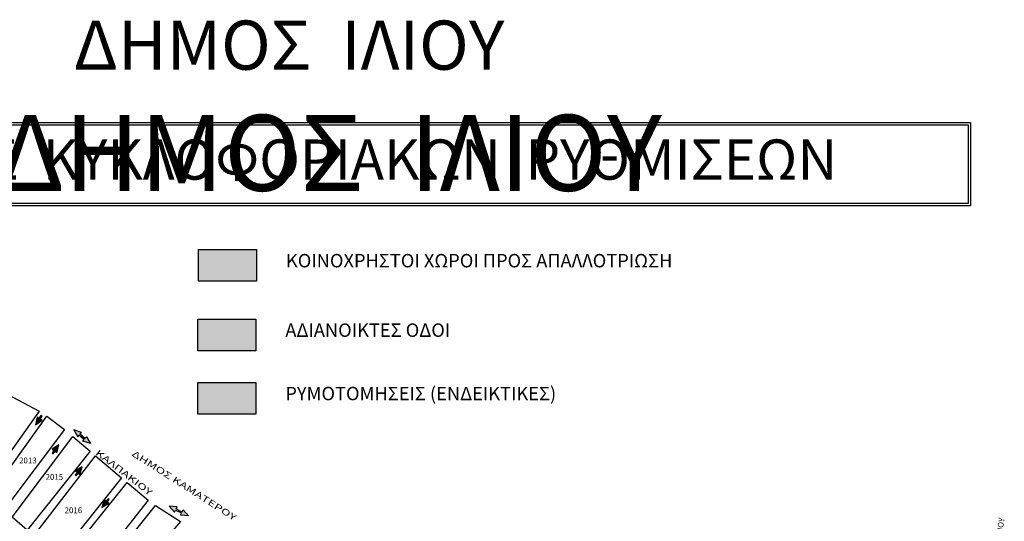
# Model space of a CAD drawing. Extents: x 17 to 3969, y 924 to 4938.
# Drawn here: x 1507 to 2608, y 4319 to 4880 of the extents above; entities that cross this region are included whole.
import ezdxf
from ezdxf.enums import TextEntityAlignment as Align

# ---------------------------------------------------------------- set-up
doc = ezdxf.new("R2010")
doc.units = 0
for name, color, linetype in [('KYKL_RYTHM', 100, 'CONTINUOUS'), ('XARTISAROIKTETR', 7, 'CONTINUOUS'), ('XARTISGRAMESOIKTETR', 7, 'CONTINUOUS'), ('XARTISONOMATAODWN', 7, 'CONTINUOUS'), ('YPOMN_APALLOTR', 2, 'CONTINUOUS')]:
    doc.layers.add(name, color=color, linetype=linetype)
doc.styles.add('GREEKOD', font='wgsimpl.shx', dxfattribs={"width": 1.5, "height": 7})
doc.styles.add('STYLE_TE', font='ARIALBD.TTF', dxfattribs={"height": 4})

msp = doc.modelspace()

# ---------------------------------------------------------------- hatches: boundary and pattern name
at = {"layer": 'KYKL_RYTHM', "linetype": 'CONTINUOUS'}
for points in [[(1524.4, 4427.2), (1531.8, 4432.3), (1529.7, 4433.6), (1531.9, 4436.7), (1530.5, 4437.6), (1528.4, 4434.5), (1526.4, 4435.9)], [(1550.7, 4404.8), (1543.2, 4400), (1545.2, 4398.5), (1543, 4395.5), (1544.3, 4394.6), (1546.5, 4397.6), (1548.5, 4396.2)], [(1576.9, 4380.1), (1569.2, 4375.6), (1571.1, 4374.1), (1568.8, 4371.2), (1570, 4370.2), (1572.4, 4373.1), (1574.3, 4371.6)], [(1598.9, 4334.7), (1606.6, 4339.2), (1604.7, 4340.7), (1607, 4343.6), (1605.7, 4344.6), (1603.4, 4341.7), (1601.5, 4343.2)]]:
    msp.add_hatch(color=256, dxfattribs=at).paths.add_polyline_path(points)
h = msp.add_hatch(color=256, dxfattribs=at)
h.paths.add_polyline_path([(1585.9, 4406.2), (1577.4, 4408.9), (1579, 4410.8), (1576.1, 4413.2), (1577.1, 4414.4), (1580, 4412.1), (1581.6, 4413.9)])
h.paths.add_polyline_path([(1567.3, 4421.5), (1571.7, 4413.7), (1573.2, 4415.6), (1576.1, 4413.2), (1577.1, 4414.4), (1574.2, 4416.8), (1575.8, 4418.7)])
h = msp.add_hatch(color=256, dxfattribs=at)
h.paths.add_polyline_path([(1695.8, 4325.6), (1686.9, 4326.3), (1687.9, 4328.5), (1684.6, 4330.1), (1685.3, 4331.5), (1688.6, 4329.9), (1689.7, 4332.1)])
h.paths.add_polyline_path([(1674.1, 4336.1), (1680.2, 4329.5), (1681.2, 4331.7), (1684.6, 4330.1), (1685.3, 4331.5), (1681.9, 4333.2), (1683, 4335.4)])
at = {"layer": 'YPOMN_APALLOTR'}
for color, points in [(3, [(1706.9, 4623.2), (1771.7, 4623.2), (1771.7, 4587.8), (1706.9, 4587.8)]), (1, [(1706.2, 4545.5), (1771, 4545.5), (1771, 4510), (1706.2, 4510)]), (5, [(1706.2, 4474.6), (1771, 4474.6), (1771, 4439.1), (1706.2, 4439.1)])]:
    msp.add_hatch(color=color, dxfattribs=at).paths.add_polyline_path(points)

# ---------------------------------------------------------------- linework, layer by layer
at = {"layer": 'KYKL_RYTHM', "color": 7, "linetype": 'CONTINUOUS'}
for points in [[(1249.9, 4765.4), (2570.5, 4765.4), (2570.5, 4672.1), (1249.9, 4672.1)], [(1252.4, 4762.9), (2568, 4762.9), (2568, 4674.6), (1252.4, 4674.6)]]:
    msp.add_lwpolyline(points, close=True, dxfattribs=at)
at = {"layer": 'KYKL_RYTHM', "linetype": 'CONTINUOUS'}
for points in [[(1524.4, 4427.2), (1531.8, 4432.3), (1529.7, 4433.6), (1531.9, 4436.7), (1530.5, 4437.6), (1528.4, 4434.5), (1526.4, 4435.9), (1524.4, 4427.2)], [(1567.3, 4421.5), (1571.7, 4413.7), (1573.2, 4415.6), (1576.1, 4413.2), (1577.1, 4414.4), (1574.2, 4416.8), (1575.8, 4418.7), (1567.3, 4421.5)], [(1585.9, 4406.2), (1577.4, 4408.9), (1579, 4410.8), (1576.1, 4413.2), (1577.1, 4414.4), (1580, 4412.1), (1581.6, 4413.9), (1585.9, 4406.2)], [(1550.7, 4404.8), (1543.2, 4400), (1545.2, 4398.5), (1543, 4395.5), (1544.3, 4394.6), (1546.5, 4397.6), (1548.5, 4396.2), (1550.7, 4404.8)], [(1576.9, 4380.1), (1569.2, 4375.6), (1571.1, 4374.1), (1568.8, 4371.2), (1570, 4370.2), (1572.4, 4373.1), (1574.3, 4371.6), (1576.9, 4380.1)], [(1598.9, 4334.7), (1606.6, 4339.2), (1604.7, 4340.7), (1607, 4343.6), (1605.7, 4344.6), (1603.4, 4341.7), (1601.5, 4343.2), (1598.9, 4334.7)], [(1674.1, 4336.1), (1680.2, 4329.5), (1681.2, 4331.7), (1684.6, 4330.1), (1685.3, 4331.5), (1681.9, 4333.2), (1683, 4335.4), (1674.1, 4336.1)], [(1695.8, 4325.6), (1686.9, 4326.3), (1687.9, 4328.5), (1684.6, 4330.1), (1685.3, 4331.5), (1688.6, 4329.9), (1689.7, 4332.1), (1695.8, 4325.6)]]:
    msp.add_lwpolyline(points, dxfattribs=at)
at = {"layer": 'XARTISGRAMESOIKTETR', "color": 255}
for points in [[(1493.4, 4461.3), (1528.7, 4442.3), (1463.2, 4350.6), (1433, 4375.2)], [(1493.4, 4461.3), (1528.7, 4442.3), (1463.2, 4350.6), (1433, 4375.2)], [(1537.1, 4436.8), (1557, 4422), (1488.1, 4330.3), (1471, 4344.3)], [(1537.1, 4436.8), (1557, 4422), (1488.1, 4330.3), (1471, 4344.3)], [(1566.1, 4414.2), (1585.5, 4397.9), (1515.3, 4309.4), (1498.3, 4323.9)], [(1591.6, 4392.7), (1620.9, 4367.9), (1550.3, 4279.5), (1522.6, 4303.2)], [(1591.6, 4392.7), (1620.9, 4367.9), (1550.3, 4279.5), (1522.6, 4303.2)], [(1627, 4362.7), (1650.7, 4342.8), (1580.4, 4253.9), (1556.4, 4274.3)], [(1627, 4362.7), (1650.7, 4342.8), (1580.4, 4253.9), (1556.4, 4274.3)], [(1602.3, 4266.6), (1658.7, 4336.8), (1686.9, 4319.1), (1624.3, 4246.4)], [(1602.3, 4266.6), (1658.7, 4336.8), (1686.9, 4319.1), (1624.3, 4246.4)]]:
    msp.add_lwpolyline(points, close=True, dxfattribs=at)
at = {"layer": 'YPOMN_APALLOTR', "color": 7}
for points in [[(1706.9, 4623.2), (1771.7, 4623.2), (1771.7, 4587.8), (1706.9, 4587.8)], [(1706.2, 4545.5), (1771, 4545.5), (1771, 4510), (1706.2, 4510)], [(1706.2, 4474.6), (1771, 4474.6), (1771, 4439.1), (1706.2, 4439.1)]]:
    msp.add_lwpolyline(points, close=True, dxfattribs=at)

# ---------------------------------------------------------------- texts
at = {"layer": 'KYKL_RYTHM', "color": 7, "linetype": 'CONTINUOUS', "char_height": 45, "width": 1601.856, "attachment_point": 1, "style": 'STYLE_TE'}
for s, insert in [('{\\fArial|b1|i0|c161|p34;                    \\H1.2222x; ΔΗΜΟΣ  ΙΛΙΟΥ}', (1275.5, 4879.4)), ('{\\fArial Greek|b1|i0|c161|p34;ΧΑΡΤΗΣ  ΚΥΚΛΟΦΟΡΙΑΚΩΝ  ΡΥΘΜΙΣΕΩΝ}', (1275.5, 4746.4))]:
    msp.add_mtext(s, dxfattribs=dict(at, insert=insert))
at = {"layer": 'XARTISAROIKTETR', "color": 255, "style": 'GREEKOD'}
for s, p in [('2013', (1516, 4386.5)), ('2015', (1545.6, 4368.1)), ('2016', (1566.9, 4330.8))]:
    msp.add_text(s, height=6.5, dxfattribs=at).set_placement(p, align=Align.MIDDLE)
msp.add_text('ΕΚΤΟΣ ΣΧΕΔΙΟΥ', height=6.5, rotation=82.1677, dxfattribs=at).set_placement((2601.8, 4290.7), align=Align.MIDDLE)
at = {"layer": 'XARTISONOMATAODWN', "color": 255, "style": 'GREEKOD', "width": 1.5}
for s, rotation, p in [('ΚΑΛΠΑΚΙΟΥ', 322.4095, (1590.9, 4394.5)), ('ΔΗΜΟΣ ΚΑΜΑΤΕΡΟΥ', 327.3547, (1631.5, 4393.2))]:
    msp.add_text(s, height=7, rotation=rotation, dxfattribs=at).set_placement(p)
at = {"layer": 'YPOMN_APALLOTR', "color": 7, "linetype": 'CONTINUOUS', "insert": (1480.7, 4773.9), "char_height": 85, "width": 6481.89, "attachment_point": 1, "style": 'STYLE_TE'}
msp.add_mtext('{\\fArial Black|b1|i0|c161|p34;ΔΗΜΟΣ  ΙΛΙΟΥ}', dxfattribs=at)
at = {"layer": 'YPOMN_APALLOTR', "color": 7, "char_height": 15, "width": 819.901, "attachment_point": 1, "style": 'STYLE_TE'}
for s, insert in [('{\\fArial|b1|i0|c161|p34;ΚΟΙΝΟΧΡΗΣΤΟΙ ΧΩΡΟΙ ΠΡΟΣ ΑΠΑΛΛΟΤΡΙΩΣΗ}', (1804.7, 4618.3)), ('{\\fArial|b1|i0|c161|p34;ΑΔΙΑΝΟΙΚΤΕΣ ΟΔΟΙ}', (1804, 4540.6)), ('{\\fArial|b1|i0|c161|p34;ΡΥΜΟΤΟΜΗΣΕΙΣ (ΕΝΔΕΙΚΤΙΚΕΣ)}', (1804, 4469.7))]:
    msp.add_mtext(s, dxfattribs=dict(at, insert=insert))

doc.saveas('drawing.dxf')
